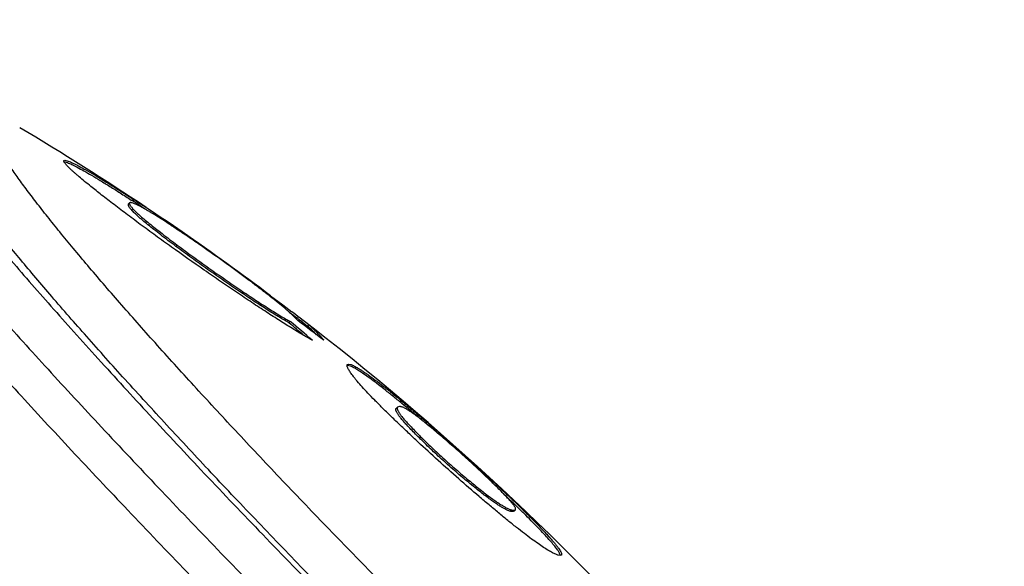
# Model space of a CAD drawing. Units: inches. Extents: x 0 to 11, y 0 to 8.5.
# Drawn here: x 6.1 to 6.4, y 4 to 4.2 of the extents above; entities that cross this region are included whole.
import ezdxf

# ---------------------------------------------------------------- set-up
doc = ezdxf.new("R2010")
doc.units = ezdxf.units.IN
doc.header["$LTSCALE"] = 0.605
doc.header["$MEASUREMENT"] = 0
doc.layers.get('0').update_dxf_attribs({"linetype": 'CONTINUOUS'})

msp = doc.modelspace()

# ---------------------------------------------------------------- linework, layer by layer
at = {"color": 7, "linetype": 'Continuous'}
for p, q in [((6.09848202, 4.1520883425), (6.099464039, 4.1517962117)), ((6.0984855824, 4.1523932983), (6.0987135317, 4.1524600279)), ((6.0987135317, 4.1524600279), (6.0993629506, 4.1523254114)), ((6.1169712859, 4.141518976), (6.117083005, 4.141446485)), ((6.117083005, 4.141446485), (6.1173196749, 4.1412927682)), ((6.1161275469, 4.1404046126), (6.1160766584, 4.140273773000001)), ((6.1161275389, 4.1404046185), (6.1164862997, 4.1407653554)), ((6.116688954500001, 4.1408343774), (6.116486310599999, 4.1407653473)), ((6.1171376177, 4.1386781551), (6.1174961775, 4.1390386899)), ((6.1308224051, 4.1326302331), (6.1309478, 4.1327563187)), ((6.1292323816, 4.1288025033), (6.1295896758, 4.1291617656)), ((6.1550809483, 4.1150958425), (6.1552317766, 4.1152475016)), ((6.1552317766, 4.1152475016), (6.1585674203, 4.1127698151)), ((6.1583112584, 4.1125122422), (6.1585674203, 4.1127698151)), ((6.1585674203, 4.1127698151), (6.161052932400001, 4.110877317)), ((6.160383311, 4.1107600797), (6.1615054413, 4.1099015152)), ((6.162785291900001, 4.108414156999999), (6.16059057, 4.1105775286)), ((6.1615054413, 4.1099015152), (6.1623030471, 4.1092892624)), ((6.1633336875, 4.1091265515), (6.1634455878, 4.1090404115)), ((6.1602700628, 4.1078185305), (6.160624613, 4.1081750337)), ((6.163867490599999, 4.108083555199999), (6.1653910957, 4.106903155099999)), ((6.1653910957, 4.106903155099999), (6.165746116599999, 4.1072601316)), ((6.177471561900001, 4.0958117875), (6.1763270578, 4.0961507826)), ((6.1763459143, 4.096397556), (6.176680562400001, 4.0965062344)), ((6.176680562400001, 4.0965062344), (6.177175800000001, 4.0964188194)), ((6.1900908828, 4.0847000558), (6.189738136900001, 4.0843453669)), ((6.1906168204, 4.084851281000001), (6.1900908214, 4.084700107)), ((6.2231395823, 4.0571591116), (6.222778216900001, 4.0575107775)), ((6.221831935700001, 4.0560262682), (6.221720284600001, 4.0560219954)), ((6.2221334375, 4.0561348639), (6.221831935700001, 4.0560262682)), ((6.222072010800001, 4.056375659), (6.2224851736, 4.0564885386)), ((6.2221334315, 4.05613487), (6.2224851681, 4.0564885441)), ((6.2347935307, 4.0439235405), (6.2342608537, 4.0440185029)), ((6.2346329711, 4.0445647325), (6.2344061346, 4.0449667467)), ((6.2348413055, 4.043951320400001), (6.2346329711, 4.0445647325)), ((6.2351117702, 4.044023745500001), (6.2347935307, 4.0439235405))]:
    msp.add_line(p, q, dxfattribs=at)
for centre, radius, start, end in [((5.6906081007, 3.4946192647), 0.7753350077, 56.276623232, 59.311771459), ((5.8410346881, 3.7162396951), 0.5069551349, 56.5108790799, 56.97608608060001), ((5.8229029525, 3.6886210004), 0.5404927958, 56.49328157260001, 56.6400156351), ((5.771543576699999, 3.6114643094), 0.6331798755, 55.4157197072, 56.4723464548), ((5.7414299022, 3.56684735), 0.6870052236, 52.9631857178, 55.4601742632), ((5.693097889400001, 3.4988672202), 0.7704143566, 52.38392321979999, 52.59775539789999), ((5.6930845786, 3.4988455764), 0.76993991, 52.3052819704, 52.45226451609999), ((5.6906081007, 3.4946192647), 0.7753350077, 31.0029620986, 52.4281639007), ((5.6930680693, 3.4988285323), 0.7704632032, 52.1570979103, 52.37342111939999), ((5.7715481708, 3.6419108792), 0.6067739685, 49.6514945409, 50.16066003010001), ((5.7715632763, 3.6419387162), 0.6072437958, 49.3995825768, 50.15593433770001), ((5.7115996176, 3.510110184), 0.7493571623999999, 52.30008521330001, 52.9797701068), ((6.1449651042, 4.0830186849), 0.0314275206, 43.2931354083, 49.4629486033), ((6.1452414033, 4.0833035066), 0.0315335242, 38.7006424045, 49.43945284639999), ((5.9117168429, 3.7466044501), 0.4394824366, 49.6320186771, 50.49274741010001), ((5.9329926484, 3.7592549802), 0.415851171, 45.82523923050001, 46.5142445869)]:
    msp.add_arc(centre, radius, start, end, dxfattribs=at)
for points, knots in [([(6.0217999287, 4.191019620400001), (6.0216263207, 4.1909919861), (6.0213750288, 4.1909260436), (6.0210774322, 4.1907727718), (6.020887413200001, 4.190633651000001), (6.0207246701, 4.1904671188), (6.0205895049, 4.1902735547), (6.0204819862, 4.190053454), (6.0204019356, 4.189807195), (6.0203490708, 4.1895349619), (6.020313195599999, 4.1891204414), (6.0203437329, 4.1885320918), (6.0204846092, 4.1877514347), (6.020730990900001, 4.1868679611), (6.0210829105, 4.1858815684), (6.021540453099999, 4.1847922003), (6.0221036166, 4.1836002864), (6.0227722461, 4.1823063741), (6.0235460699, 4.180911143399999), (6.0244247569, 4.1794153916), (6.025407830800001, 4.1778199536), (6.026906885700001, 4.17548363), (6.0290441249, 4.172324735899999), (6.031937069800001, 4.1682660178), (6.0352298025, 4.1638344888), (6.0389148097, 4.1590405835), (6.0429837063, 4.153895603500001), (6.0474270824, 4.148411665799999), (6.0522346288, 4.1426016767), (6.057395150800001, 4.136479307799999), (6.062896574, 4.1300589336), (6.070844752899999, 4.1209195422), (6.081536738300001, 4.1088745135), (6.0952357439, 4.0937866262), (6.109941710399999, 4.0779072168), (6.125516898300001, 4.0613854213), (6.1418153969, 4.0443764542), (6.1586844892, 4.0270399284), (6.170145963, 4.0154326514), (6.1759452958, 4.0096013743)], [0, 0, 0, 0, 0.0021869519, 0.0031867953, 0.0041508977, 0.0051036755, 0.0060704139, 0.0070753226, 0.0081399873, 0.0092825903, 0.0105178561, 0.0133082152, 0.0165791395, 0.0203700938, 0.0247053712, 0.0295999418, 0.035063293, 0.0411009761, 0.04771583610000001, 0.05490907759999999, 0.06268022200000001, 0.0710276865, 0.08944086550000001, 0.1101207122, 0.1330290457, 0.1581198078, 0.1853398401, 0.2146297106, 0.2459243579, 0.2791533298, 0.3142410342, 0.3511072225, 0.4298317578, 0.5146005819, 0.6046279411, 0.6990770092, 0.7970684836, 0.8976882831999999, 1, 1, 1, 1]), ([(6.0088540613, 4.1886457396), (6.0088003192, 4.1885916989), (6.0087001089, 4.188473368199999), (6.0085318498, 4.1881970992), (6.0084223266, 4.1878710869), (6.008364852100001, 4.1875135881), (6.0083386445, 4.1870937773), (6.0083777382, 4.1865024667), (6.008524052799999, 4.1857213228), (6.0087715217, 4.1848416176), (6.009120133400001, 4.1838632628), (6.0095699571, 4.1827862643), (6.0101209768, 4.1816110185), (6.0107730502, 4.1803380356), (6.011525923400001, 4.1789679368), (6.012379296000001, 4.1775014489), (6.013332742699999, 4.1759393379), (6.014784242, 4.1736557193), (6.0168514412, 4.170572017900001), (6.0196478097, 4.1666139371), (6.0228284258, 4.1622969362), (6.0263865332, 4.157630485299999), (6.030314595599999, 4.1526248299), (6.0346041648, 4.1472909545), (6.0392459774, 4.1416405599), (6.0442299525, 4.1356860248), (6.049545254, 4.1294403986), (6.0551802954, 4.1229173462), (6.063268101599999, 4.1136814084), (6.0740858618, 4.1015596111), (6.0878803937, 4.0864260877), (6.1026172572, 4.0705587986), (6.1181678144, 4.054096582200001), (6.134396291, 4.0371835382), (6.1511609938, 4.0199675235), (6.1625408636, 4.0084457194), (6.1682956209, 4.0026592633)], [0, 0, 0, 0, 0.0009267418, 0.001876129, 0.0039202331, 0.0050530437, 0.006275844100000001, 0.0090268966, 0.012231699, 0.0159247101, 0.0201275022, 0.0248535918, 0.0301116917, 0.0359070394, 0.0422423921, 0.0491190373, 0.0565368014, 0.064494396, 0.0820201991, 0.1016727214, 0.123419003, 0.1472188854, 0.1730257678, 0.200787616, 0.2304473299, 0.2619427925, 0.2952075256, 0.3301709314, 0.3667581996, 0.4444865264, 0.5277236444, 0.6157501387, 0.7078033519, 0.8030847512, 0.9007658668999999, 1, 1, 1, 1]), ([(6.055293709600001, 4.1750909139), (6.0548820367, 4.1753036941), (6.0540969291, 4.1756934216), (6.052963902, 4.1761967458), (6.0519443739, 4.1765848172), (6.051161088, 4.1768210495), (6.0505922389, 4.1769468017), (6.050211431, 4.1770081758), (6.049859315499999, 4.1770404493), (6.0495358379, 4.1770435351), (6.0492409292, 4.1770173074), (6.0489745362, 4.1769615441), (6.0487367277, 4.1768758923), (6.048527840299999, 4.1767599567), (6.048348524, 4.176613548), (6.048199495, 4.1764369522), (6.04808109, 4.1762308682), (6.047993165499999, 4.175995968600001), (6.0479353347, 4.1757326249), (6.0479072346, 4.175440926999999), (6.0479086282, 4.1751208301), (6.0479393724, 4.174772264900001), (6.047999378099999, 4.1743951732), (6.0481234847, 4.1738315614), (6.0483581723, 4.1730551786), (6.0487449943, 4.1720444753), (6.0492476996, 4.1709208689), (6.049866144299999, 4.1696850205), (6.0506001341, 4.1683376421), (6.0514492775, 4.1668796476), (6.052413095199999, 4.1653120791), (6.053490945, 4.163636042099999), (6.0546821158, 4.161852761), (6.0559857753, 4.159963525799999), (6.0579298279, 4.1572248231), (6.0606388611, 4.1535504638), (6.064233735499999, 4.1488602081), (6.0682504961, 4.1437837931), (6.0726776075, 4.1383360368), (6.0775023736, 4.1325328555), (6.082710852000001, 4.1263911837), (6.088287966699999, 4.1199289352), (6.0942175537, 4.1131649509), (6.1004823889, 4.1061189276), (6.109422668300001, 4.0961931461), (6.1212979925, 4.0832456125), (6.136322894299999, 4.0671991891), (6.1521968437, 4.050559288000001), (6.168735391699999, 4.0335195953), (6.180008433099999, 4.0220939925), (6.185723543099999, 4.016347402)], [0, 0, 0, 0, 0.0063189545, 0.0119486903, 0.0168988748, 0.0211858362, 0.023089438, 0.0248392536, 0.0264419875, 0.0279064738, 0.0292444539, 0.0304714467, 0.0316075813, 0.0326781751, 0.0337134188, 0.0347466556, 0.0358114155, 0.0369383784, 0.0381534834, 0.0394774638, 0.0409263413, 0.0425122323, 0.0442442734, 0.0461293993, 0.0503779313, 0.0552883904, 0.060877642, 0.0671557272, 0.0741278223, 0.0817959119, 0.09015997349999999, 0.099217858, 0.1089662927, 0.1194008626, 0.1305159125, 0.1547614432, 0.181643617, 0.2110921501, 0.2430274362, 0.2773612841, 0.3139974614, 0.3528324531, 0.3937559089, 0.4366509392, 0.4813945804999999, 0.5759079971, 0.6762087234999999, 0.7811392855, 0.8894867453, 1, 1, 1, 1]), ([(6.3561183905, 3.8688994329), (6.355928882100001, 3.8688994329), (6.355517953500001, 3.8689349124), (6.354864336399999, 3.8690684791), (6.3541275773, 3.8692861714), (6.3533078212, 3.8695881052), (6.3524051029, 3.8699742957), (6.351419793300001, 3.8704447), (6.3503523588, 3.870999195), (6.3492033627, 3.8716375428), (6.3479734334, 3.8723594293), (6.346163521699999, 3.8734717469), (6.3437071939, 3.8750740009), (6.340541458, 3.8772612619), (6.337722170499999, 3.8792993981), (6.335315411900001, 3.8810868018), (6.3326991875, 3.8830627486), (6.329253785900001, 3.8857264027), (6.3249235777, 3.8891614292), (6.3203257789, 3.8928906764), (6.315471060499999, 3.8969055601), (6.3103706854, 3.9011968394), (6.3050364752, 3.9057546061), (6.2974715809, 3.912309364), (6.287531967, 3.921090653), (6.275114075399999, 3.9323014344), (6.2620872079, 3.9442888894), (6.2485720922, 3.9569421976), (6.2346939748, 3.9701443921), (6.2205814166, 3.9837733409), (6.206365122899999, 3.9977029219), (6.192176739600001, 4.011804200199999), (6.178147628, 4.0259466274), (6.164407643500001, 4.0399992428), (6.1510839409, 4.053831896), (6.1382997776, 4.0673164488), (6.1261733666, 4.0803279525), (6.114816718999999, 4.0927457807), (6.1043347448, 4.104454812), (6.0962212097, 4.1137457757), (6.0902458647, 4.1207477752), (6.086151513, 4.1256270822), (6.0823425013, 4.1302530922), (6.078827593400001, 4.134615077099999), (6.075614829199999, 4.1387029018), (6.072711533300001, 4.1425070722), (6.070124191100001, 4.1460187276), (6.0678586181, 4.1492297122), (6.0661911211, 4.1517256313), (6.0650267933, 4.1535687112), (6.0642667077, 4.1548246837), (6.0635904823, 4.1560004466), (6.062998450299999, 4.1570953414), (6.0624908684, 4.1581087867), (6.0620679541, 4.159040242200001), (6.0617777207, 4.1597686998), (6.0615905402, 4.1603102189), (6.0614428673, 4.1607905757), (6.0613072546, 4.1613397585), (6.061222950599999, 4.161941772), (6.0612235824, 4.1624628629), (6.0612998836, 4.1628434831), (6.061408807, 4.1630984105), (6.0615100068, 4.1632622683), (6.0616333313, 4.163404562699999), (6.0617293554, 4.1634841292), (6.0617801376, 4.1635198753)], [0, 0, 0, 0, 0.001353913, 0.0029353189, 0.0047598086, 0.0068371121, 0.0091732662, 0.0117720657, 0.0146358293, 0.0177655978, 0.0211616557, 0.0248237722, 0.0329421166, 0.0421101242, 0.0523118993, 0.0577945063, 0.0635278634, 0.0757348582, 0.0889069018, 0.103015342, 0.1180290126, 0.1339142886, 0.150635455, 0.1681546864, 0.2054259625, 0.2453883888, 0.2876760783, 0.3319009371, 0.3776565461, 0.424521989, 0.472065863, 0.519850397, 0.5674355434, 0.6143831418, 0.6602610294, 0.7046471119, 0.7471334476, 0.7873300858, 0.8248688603000001, 0.8594072462000001, 0.8754522575, 0.8906321869, 0.9049130023999999, 0.9182631284, 0.9306533596, 0.9420571314, 0.9524509218, 0.9618143283, 0.9701307165999999, 0.9738925309, 0.9773885459999999, 0.9806182843000001, 0.9835818583, 0.9862799723000001, 0.9887144012000001, 0.9908883154000001, 0.9918791797, 0.9928070349, 0.9944781825, 0.9959152254000001, 0.9971394693000001, 0.9981860441, 0.9986604556, 0.9991136422, 0.9995563248999999, 1, 1, 1, 1]), ([(6.3567893151, 3.8850605253), (6.356605903999999, 3.8850605253), (6.3562075925, 3.8850956233), (6.355573558300001, 3.8852273141), (6.354857618400001, 3.8854418684), (6.3540599188, 3.8857394073), (6.3531804952, 3.8861199488), (6.3522197298, 3.8865834517), (6.3511780989, 3.8871297843), (6.3500561763, 3.8877586999), (6.348854605, 3.8884698806), (6.3470853375, 3.8895658243), (6.3446830902, 3.8911441608), (6.3415859547, 3.8932980762), (6.3388269819, 3.895304635), (6.336471272200001, 3.8970641029), (6.3339102924, 3.8990089776), (6.330537572999999, 3.9016300822), (6.3262988193, 3.9050091676), (6.321798614, 3.9086763901), (6.3170478062, 3.912622955), (6.3102235236, 3.9183895868), (6.3011625667, 3.9262269348), (6.289739168300001, 3.9363583333), (6.277622056699999, 3.9473392633), (6.264928061699999, 3.9590642231), (6.251779579500001, 3.9714205744), (6.2383033192, 3.9842894791), (6.2246291143, 3.9975471146), (6.2108886832, 4.0110658772), (6.1972143512, 4.0247156172), (6.183737779099999, 4.0383648897), (6.1705887013, 4.0518822361), (6.157893654900001, 4.0651374384), (6.1457747665, 4.0780027707), (6.1343485237, 4.0903542191), (6.1237247534, 4.1020727119), (6.115448375700001, 4.1114156864), (6.1093097762, 4.1184932989), (6.1050719532, 4.1234547749), (6.1011055534, 4.1281783356), (6.0974200963, 4.1326526), (6.0940243782, 4.1368667555), (6.0909264786, 4.1408106212), (6.0881337362, 4.1444746668), (6.0856526259, 4.1478500171), (6.0834889327, 4.1509285152), (6.0819035409, 4.1533163338), (6.0808028686, 4.1550749099), (6.080088813500001, 4.1562690043), (6.079457476, 4.157383874700001), (6.0789091728, 4.1584188845), (6.0784441534, 4.1593734651), (6.0780625453, 4.160247133), (6.077764392200001, 4.1610395136), (6.0775496423, 4.1617505543), (6.0774182616, 4.162380279100001), (6.0773765407, 4.162856182200001), (6.0773907352, 4.1631932034), (6.077431131699999, 4.163478231), (6.0775140977, 4.1637378273), (6.0776459677, 4.1639564825), (6.077764191, 4.1640951042), (6.077904106699999, 4.1642121155), (6.0781248872, 4.1643426207), (6.0784643948, 4.1644485849), (6.0787548785, 4.1644699915), (6.0789104832, 4.1644699915)], [0, 0, 0, 0, 0.0013793397, 0.0029950563, 0.004863423400000001, 0.0069945039, 0.0093944822, 0.0120672148, 0.0150149972, 0.0182387954, 0.0217388274, 0.0255147404, 0.0338895729, 0.043351549, 0.0538833032, 0.0595438507, 0.06546351780000001, 0.078067175, 0.09166625560000001, 0.1062298183, 0.121724346, 0.1381137014, 0.1734207344, 0.2118179514, 0.2529408243, 0.2963975144, 0.3417731331, 0.3886338519, 0.4365312154, 0.4850066388, 0.5335958596, 0.5818335061, 0.629257637, 0.6754142928, 0.71986198, 0.7621759648, 0.8019526505, 0.8388136999, 0.8560405893, 0.8724102189, 0.8878841781999999, 0.9024263903, 0.9160033964000001, 0.9285843112000001, 0.9401410962000001, 0.9506489934000001, 0.9600866718000001, 0.9684368745999999, 0.9722003853, 0.9756879814, 0.9788993369, 0.9818347195, 0.9844951401, 0.9868829231999999, 0.9890019857, 0.9908586344, 0.9924632543, 0.9938326379000001, 0.9944377857, 0.9949959106999999, 0.9959961018000001, 0.9964582010999999, 0.996908731, 0.9973598309, 0.997823583, 0.9988297778, 1, 1, 1, 1]), ([(5.9835719986, 4.1601297545), (5.9836505225, 4.1598452681), (5.9838398413, 4.159248338899999), (5.9841926371, 4.1583202839), (5.9846301208, 4.1573098101), (5.9851522063, 4.1562173421), (5.985758748999999, 4.1550432805), (5.9864495377, 4.1537881295), (5.987224313600001, 4.1524524316), (5.9884074206, 4.1505016089), (5.9900996819, 4.1478691026), (5.992398603300001, 4.144492025), (5.995022434299999, 4.1408095046), (5.9979665598, 4.1368282819), (6.001225839500001, 4.1325556695), (6.004794435700001, 4.1279994851), (6.0086659343, 4.1231680845), (6.012833339099999, 4.1180703218), (6.017289069199999, 4.112715501399999), (6.023755302100001, 4.1050669343), (6.0325009076, 4.094945909700001), (6.043773385800001, 4.0822071248), (6.055972075, 4.068701989), (6.0690080917, 4.054529279800001), (6.0827864675, 4.0397926514), (6.097206722799999, 4.0245998182), (6.1121635899, 4.0090618727), (6.127547956799999, 3.9932922755), (6.1379683416, 3.9827481253), (6.1432309498, 3.9774565291)], [0, 0, 0, 0, 0.0036397036, 0.0077167879, 0.0122400889, 0.017215518, 0.0226466361, 0.0285354081, 0.0348828024, 0.041688745, 0.0566717178, 0.07347165110000001, 0.0920675888, 0.1124327473, 0.1345355553, 0.1583397673, 0.1838054092, 0.2108887825, 0.2395426153, 0.26971667, 0.3344081116, 0.4045020647999999, 0.4794950588, 0.5588463026, 0.6419821151, 0.7283003579, 0.8171753172, 0.9079608359, 1, 1, 1, 1]), ([(5.9733952104, 4.1528177532), (5.9733198968, 4.152786194), (5.9731759663, 4.1527141381), (5.9729812477, 4.1525759306), (5.9728135851, 4.1524103646), (5.9726733871, 4.1522178172), (5.9725607286, 4.1519987517), (5.97247547, 4.1517535554), (5.9724173429, 4.1514824307), (5.9723741048, 4.1510698566), (5.9723952039, 4.1504838048), (5.9725250414, 4.1497058031), (5.972760104600001, 4.148825341), (5.973034598099999, 4.1480323018), (5.9733040161, 4.1473462863), (5.973625864400001, 4.1465842657), (5.974097056000001, 4.1455682741), (5.974753229400001, 4.144278326), (5.9755143836, 4.1428872002), (5.9763801681, 4.1413956743), (5.9773501729, 4.1398045713), (5.978423870299999, 4.1381147653), (5.980043325700001, 4.1356551209), (5.9823282409, 4.1323444699), (5.9853947862, 4.1281064639), (5.9888576236, 4.1235001112), (5.992709050599999, 4.1185359359), (5.9969405293, 4.1132252903), (6.0015425449, 4.1075802997), (6.0065047173, 4.1016138495), (6.0118158304, 4.095339557), (6.017463829, 4.0887717117), (6.025599998300001, 4.0794445288), (6.036517216699999, 4.067174524499999), (6.050475553099999, 4.0518273846), (6.0654279735, 4.0357019922), (6.081238605299999, 4.0189452527), (6.097763747999999, 4.0017098782), (6.1148531886, 3.9841527554), (6.1264596197, 3.9723999302), (6.132330835599999, 3.966496374)], [0, 0, 0, 0, 0.0009904909, 0.0019443268, 0.0028847242, 0.0038358984, 0.0048212506, 0.005861856600000001, 0.0069756394, 0.0081772323, 0.0108857767, 0.014056032, 0.0177279858, 0.0219264455, 0.0242283681, 0.0266671471, 0.031959111, 0.0378086438, 0.0442188491, 0.0511911876, 0.05872555519999999, 0.0668206112, 0.0754743595, 0.0944450223, 0.1156073613, 0.1389219636, 0.1643424027, 0.1918160252, 0.2212842167, 0.2526831297, 0.2859440817, 0.3209935687, 0.3577536697, 0.4360736013, 0.5202025342000001, 0.6093837749000001, 0.7028130279000001, 0.7996464876999999, 0.8990077770999999, 1, 1, 1, 1]), ([(6.1054459814, 4.1455804748), (6.10487265, 4.146044627), (6.103798196100001, 4.146924952), (6.102514715700001, 4.1480101114), (6.1016024045, 4.1488068188), (6.1010032158, 4.1493431549), (6.100464673099999, 4.1498395272), (6.099987898999999, 4.1502949079), (6.099573861100001, 4.1507083174), (6.0992233251, 4.1510788924), (6.098936965399999, 4.1514058311), (6.0987421669, 4.1516536263), (6.098620846599999, 4.1518304874), (6.0985515146, 4.1519442119), (6.0984984999, 4.1520466911), (6.098461767000001, 4.152138014), (6.0984412875, 4.1522184169), (6.0984372816, 4.1522884256), (6.098450923300001, 4.1523483797), (6.098472738, 4.1523803898), (6.0984855824, 4.1523932983)], [0, 0, 0, 0, 0.2238016736, 0.4214105331, 0.5098939794, 0.5912699802, 0.6653817205, 0.7320905135, 0.7912856853, 0.8428780101000001, 0.8868202964, 0.9231120526000001, 0.9384195968000001, 0.9518662328, 0.9634968751, 0.9733877114, 0.9816694465000001, 0.9885682695999999, 0.9944751962999999, 1, 1, 1, 1]), ([(6.0993629506, 4.1523254114), (6.099544540499999, 4.1522671725), (6.0999465975, 4.1521165087), (6.100601845800001, 4.151831878899999), (6.1013737705, 4.1514634708), (6.1022593533, 4.1510125353), (6.1032551817, 4.1504805862), (6.1047976005, 4.149625431), (6.106966729400001, 4.1483666969), (6.1098308646, 4.146636463), (6.1130209897, 4.1446487344), (6.1164901805, 4.142432593000001), (6.118883464500001, 4.1408711275), (6.1201186136, 4.1400579429)], [0, 0, 0, 0, 0.0236987333, 0.0533039617, 0.08876391130000001, 0.1299735215, 0.1767942364, 0.2290597602, 0.3491351190999999, 0.4884276141, 0.6448836563, 0.8162259637999999, 1, 1, 1, 1]), ([(6.099464039, 4.1517962117), (6.099645513, 4.1517250591), (6.1000363934, 4.15155987), (6.100660299999999, 4.1512711766), (6.10136782, 4.1509219447), (6.102477146699999, 4.1503470071), (6.104053886799999, 4.1494807288), (6.1061577701, 4.1482665404), (6.1085346006, 4.146843620199999), (6.1111583799, 4.1452274075), (6.114000810199999, 4.143435101100001), (6.1159600055, 4.1421749596), (6.1169712859, 4.141518976)], [0, 0, 0, 0, 0.0287790045, 0.0626305509, 0.101487096, 0.1452606068, 0.2470949984, 0.3670655556, 0.5038831322999999, 0.6560782950999999, 0.8220316668000001, 1, 1, 1, 1]), ([(5.9876508222, 4.145352625899999), (5.9877253504, 4.1450826225), (5.987905022200001, 4.1445160789), (5.988239854700001, 4.1436352542), (5.9886550893, 4.1426762128), (5.989150599199999, 4.141639343500001), (5.9897262625, 4.1405250316), (5.9903819037, 4.1393337644), (5.9911172495, 4.1380660465), (5.9922401336, 4.136214501), (5.9938462795, 4.1337159882), (5.9960281891, 4.1305107748), (5.998518485599999, 4.127015677799999), (6.0013127735, 4.1232370798), (6.0044061697, 4.1191819125), (6.007793148099999, 4.1148576191), (6.0114676076, 4.1102721063), (6.015422914299999, 4.1054337899), (6.019651875, 4.1003515041), (6.02578901, 4.0930921997), (6.0340895166, 4.0834862835), (6.0447882891, 4.0713958284), (6.0563661314, 4.0585780297), (6.068738687000001, 4.045126632), (6.0818158214, 4.0311400163), (6.0955021685, 4.0167204109), (6.1096978143, 4.0019732603), (6.124299203400001, 3.9870062465), (6.134189247999999, 3.9769987356), (6.1391840195, 3.9719764515)], [0, 0, 0, 0, 0.0036396532, 0.0077166822, 0.012240076, 0.0172154923, 0.0226465322, 0.0285353754, 0.0348827953, 0.0416886509, 0.0566717192, 0.0734715721, 0.09206753890000001, 0.1124327378, 0.1345354659, 0.1583397552, 0.1838053629, 0.2108887199, 0.2395426144, 0.2697166032, 0.3344080949, 0.4045020512, 0.4794950309000001, 0.5588462645000001, 0.6419821023, 0.7283003383, 0.8171753284000001, 0.9079608239, 1, 1, 1, 1]), ([(6.1667452412, 4.1029986279), (6.1663400062, 4.1032236718), (6.1654911674, 4.103704279800001), (6.163646020700001, 4.1047800665), (6.1610794338, 4.1063324703), (6.157721678200001, 4.1084327765), (6.1540226079, 4.1108083472), (6.1500395925, 4.1134220381), (6.1458333735, 4.1162337965), (6.1414670602, 4.1192011155), (6.1354987342, 4.1233195522), (6.1295479222, 4.1275155186), (6.123702399500001, 4.131727672799999), (6.119510918600001, 4.1347943856), (6.1155450773, 4.1377442289), (6.1118639563, 4.1405334387), (6.108523245, 4.1431199999), (6.106426999400001, 4.1447862714), (6.1054459814, 4.1455804748)], [0, 0, 0, 0, 0.0186181915, 0.0391785881, 0.0857873919, 0.1390910237, 0.1982536861, 0.2623614195, 0.3304400962, 0.4014707384, 0.4744031578, 0.6216977513, 0.6939239144, 0.7637990267, 0.8303013257999999, 0.8924473384, 0.9493022578, 1, 1, 1, 1]), ([(6.1160766584, 4.140273773000001), (6.1160754485, 4.1402357958), (6.1160890425, 4.1401487997), (6.116140307999999, 4.1400100167), (6.1162245139, 4.1398469304), (6.1163420038, 4.1396595147), (6.1164929102, 4.1394476072), (6.116754925, 4.1391119957), (6.116977451499999, 4.1388558572), (6.1171376177, 4.1386781551)], [0, 0, 0, 0, 0.0587399275, 0.1341141984, 0.2281769975, 0.3419167736, 0.4758410858, 0.6301666190999999, 1, 1, 1, 1]), ([(6.116486310599999, 4.1407653473), (6.116474578099999, 4.1407535546), (6.116454138, 4.1407254674), (6.116437174800001, 4.1406737941), (6.116433417100001, 4.1406136489), (6.1164421853, 4.1405451115), (6.1164631889, 4.1404679198), (6.1165107047, 4.14034504), (6.116604186699999, 4.1401696539), (6.1167576522, 4.1399356929), (6.1169594976, 4.1396663438), (6.117209479, 4.1393620084), (6.1173954927, 4.1391504255), (6.1174961775, 4.1390386899)], [0, 0, 0, 0, 0.0239420297, 0.0490474438, 0.0772619313, 0.1099740507, 0.1480772698, 0.1921326268, 0.2993472411, 0.43327701, 0.5945965015, 0.7835247698000001, 1, 1, 1, 1]), ([(6.1207579586, 4.139029659599999), (6.1205030561, 4.1391736294), (6.1200171601, 4.1394436403), (6.1193210688, 4.1398144644), (6.1186978138, 4.1401288877), (6.118148978300001, 4.1403863007), (6.1176758223, 4.1405861726), (6.1173273014, 4.1407115879), (6.1170867964, 4.1407800458), (6.116936888500001, 4.1408136086), (6.1168064763, 4.1408326318), (6.1167257097, 4.140835915799999), (6.116688954500001, 4.1408343774)], [0, 0, 0, 0, 0.1961536644, 0.3724415843, 0.528427196, 0.6638456982000001, 0.7785368165000001, 0.8724997438, 0.9117823299, 0.9460211589, 0.9753510415000001, 1, 1, 1, 1]), ([(6.1292323816, 4.1288025033), (6.1278335321, 4.1298390995), (6.125814578, 4.1313608733), (6.1232572916, 4.1333569793), (6.1215894602, 4.1346943204), (6.1201304351, 4.1359036076), (6.1190604225, 4.1368290317), (6.1183272761, 4.1374941924), (6.117869110599999, 4.1379261191), (6.1174773859, 4.1383138522), (6.1172427863, 4.1385614721), (6.1171376177, 4.1386781551)], [0, 0, 0, 0, 0.3342003821, 0.4852556084, 0.622697312, 0.7445366456999999, 0.8489926453, 0.8942133434999999, 0.9345449187999999, 0.9698474901, 1, 1, 1, 1]), ([(6.1174961775, 4.1390386899), (6.1176013314, 4.1389219945), (6.1178358995, 4.138674347799999), (6.118227574600001, 4.1382865707), (6.1186856838, 4.1378545941), (6.1194187424, 4.1371893551), (6.1204886328, 4.1362638184), (6.121947499199999, 4.1350543787), (6.1236151574, 4.1337168638), (6.1261721907, 4.1317204901), (6.1281909546, 4.1301985066), (6.1295896758, 4.1291617656)], [0, 0, 0, 0, 0.0301527243, 0.0654553999, 0.1057869892, 0.1510076315, 0.2554633911, 0.3773024407, 0.5147439413, 0.6657991292000001, 1, 1, 1, 1]), ([(6.16059057, 4.1105775286), (6.1603630928, 4.1107795379), (6.1598760136, 4.1112038651), (6.1587811741, 4.1121311739), (6.1571967471, 4.1134267678), (6.155056740599999, 4.1151223395), (6.1526381263, 4.1169914249), (6.1499874903, 4.118997925), (6.146148387799999, 4.1218518515), (6.1411650292, 4.1254653141), (6.1361287814, 4.1290088666), (6.132178085900001, 4.1317191816), (6.1294141192, 4.1335802457), (6.1268558845, 4.1352660181), (6.1245539318, 4.1367432521), (6.1228128078, 4.1378230672), (6.121580850599999, 4.1385577665), (6.121022261799999, 4.1388803802), (6.1207579586, 4.139029659599999)], [0, 0, 0, 0, 0.0186288446, 0.0395540292, 0.087854308, 0.1439465986, 0.2067362981, 0.2750204176, 0.3475109802, 0.4996548643, 0.6519324234, 0.7245701228, 0.7930223812, 0.8559674017, 0.9121686168, 0.9605028507, 0.9814127787000001, 1, 1, 1, 1]), ([(6.1602700628, 4.1078185305), (6.1598597802, 4.1080462452), (6.1589866774, 4.1085451682), (6.1576073793, 4.1093650446), (6.156079256, 4.1103015597), (6.1537740423, 4.1117496569), (6.1506237845, 4.1137917639), (6.1465975015, 4.1164821293), (6.142322277000001, 4.119412287699999), (6.1379276805, 4.1224931373), (6.1335453077, 4.1256323071), (6.1306536275, 4.1277493106), (6.1292323816, 4.1288025033)], [0, 0, 0, 0, 0.0375560843, 0.0804775773, 0.1284197684, 0.1809982908, 0.2983574793, 0.4288793099, 0.5685571389999999, 0.7131746519, 0.8584208857, 1, 1, 1, 1]), ([(6.1295896758, 4.1291617656), (6.1310107826, 4.1281084322), (6.1339021869, 4.1259911443), (6.1382841471, 4.1228515583), (6.1426783422, 4.1197703002), (6.1469531963, 4.116839748399999), (6.150979147899999, 4.1141490184), (6.154129154400001, 4.1121066368), (6.1564341757, 4.1106583552), (6.1579621642, 4.1097217275), (6.1593413395, 4.1089017551), (6.160214365800001, 4.1084027746), (6.160624613, 4.1081750337)], [0, 0, 0, 0, 0.1415795978, 0.2868264991, 0.4314437096, 0.5711219005, 0.7016449959000001, 0.8190041773000001, 0.8715822905, 0.9195239047, 0.9624446509000001, 1, 1, 1, 1]), ([(6.2342608537, 4.0440185029), (6.2341510901, 4.0440511503), (6.233915142000001, 4.044133237), (6.2335404374, 4.0442895956), (6.2331157133, 4.0444903343), (6.2326401588, 4.0447366821), (6.2321128865, 4.0450299401), (6.2312985274, 4.0455096651), (6.230146623, 4.0462398394), (6.228606859199999, 4.0472846626), (6.226847448200001, 4.0485446716), (6.2248720302, 4.0500229135), (6.2226930519, 4.0517153037), (6.220333770800001, 4.053606025400001), (6.2178242425, 4.0556667982), (6.2151972363, 4.0578657112), (6.211533253400001, 4.0609829936), (6.206863567999999, 4.0650420628), (6.2012772171, 4.0700227088), (6.196693335499999, 4.0742230309), (6.1931430127, 4.0775434254), (6.1906110914, 4.0799455127), (6.1882054737, 4.0822640796), (6.1859532298, 4.0844753175), (6.1838861048, 4.0865510969), (6.1820397543, 4.0884612737), (6.180445517000001, 4.0901794776), (6.1792927271, 4.0914891457), (6.1785088686, 4.0924290808), (6.1780152553, 4.0930458385), (6.177586824, 4.0936078241), (6.177221761, 4.094115836499999), (6.1769180525, 4.0945708895), (6.176673512200001, 4.0949741834), (6.1764858663, 4.0953270086), (6.1763527661, 4.095631039700001), (6.1762718871, 4.0958878065), (6.1762445804, 4.0960753376), (6.176252318, 4.096200611800001), (6.1762703228, 4.0962778973), (6.1763008842, 4.0963443206), (6.1763298735, 4.0963814189), (6.1763459143, 4.096397556)], [0, 0, 0, 0, 0.0043623939, 0.0095064341, 0.0154612131, 0.0222527023, 0.0299052378, 0.038442053, 0.05825466, 0.08184603780000001, 0.1093192113, 0.1406852222, 0.1758294729, 0.2144165924, 0.2558562883, 0.2995279952, 0.3449196309000001, 0.4391121632, 0.535218733, 0.6300190233, 0.6759466462, 0.7203954519, 0.7629695326, 0.8032205806, 0.8406298228, 0.8745629575, 0.9044181385, 0.9299112884, 0.9410161742, 0.9510388008, 0.9600019837, 0.9679332458, 0.9748658406999999, 0.9808381061, 0.9858926258, 0.9900795444, 0.993461955, 0.9961275516, 0.9972356197, 0.998225923, 0.9991332297, 1, 1, 1, 1]), ([(6.177175800000001, 4.0964188194), (6.1773013323, 4.0963812347), (6.177573703999999, 4.0962818178), (6.1780086614, 4.0960860575), (6.1785093485, 4.095827768199999), (6.1790777834, 4.0955049323), (6.1797160888, 4.0951153356), (6.180426332200001, 4.094656823), (6.1812105287, 4.094127324800001), (6.1824152479, 4.0932832449), (6.1841127193, 4.0920360387), (6.1863711101, 4.0903027252), (6.1889203321, 4.088279158500001), (6.190706564199999, 4.0868232496), (6.1916437837, 4.0860515061)], [0, 0, 0, 0, 0.0220231281, 0.048648431, 0.08012565440000001, 0.1166723048, 0.1584945898, 0.2057907533, 0.2587417547, 0.3175132547, 0.4530057347999999, 0.6127154908, 0.795955089, 1, 1, 1, 1]), ([(6.1913049725, 4.0856845142), (6.190459890700001, 4.0863804174), (6.1888390234, 4.0877028975), (6.186510452999999, 4.0895592257), (6.1844125411, 4.0911841679), (6.182560699, 4.0925676593), (6.1809569922, 4.0937104099), (6.1797675499, 4.0945056662), (6.178933673, 4.095023672), (6.1783989827, 4.095336662699999), (6.1779196044, 4.0955968701), (6.177615032699999, 4.09574641), (6.177471561900001, 4.0958117875)], [0, 0, 0, 0, 0.191252444, 0.3654567458, 0.520240674, 0.6548265682, 0.7692653042, 0.8642329754000001, 0.9047271123999999, 0.9407502879999999, 0.9724556784999999, 1, 1, 1, 1]), ([(6.221720284600001, 4.0560219954), (6.221627539500001, 4.0560219954), (6.2214195436, 4.0560391525), (6.2210748311, 4.0561122919), (6.2206571454, 4.0562465381), (6.2201534362, 4.0564548675), (6.219549571, 4.0567516743), (6.2188311499, 4.0571523749), (6.2179845501, 4.0576724215), (6.2169988316, 4.058325577200001), (6.215868129, 4.0591214618), (6.214594582899999, 4.0600626114), (6.2131900189, 4.061141807), (6.2116713457, 4.0623432979), (6.2100586737, 4.063650668999999), (6.2083708383, 4.065049341), (6.2066269676, 4.066525302900001), (6.2048493413, 4.0680626104), (6.2030658326, 4.069640621700001), (6.2013101441, 4.0712345004), (6.1996128946, 4.0728149964), (6.1979980237, 4.0743547179), (6.196483782200001, 4.07583288), (6.195085170700001, 4.077232100000001), (6.193817423500001, 4.0785360253), (6.192698561499999, 4.0797256231), (6.191749462200001, 4.0807820538), (6.1910802625, 4.0815777607), (6.190643385900001, 4.0821384768), (6.190380880399999, 4.0824961575), (6.1901626223, 4.0828162755), (6.1899860633, 4.0831004631), (6.1898484285, 4.0833507459), (6.1897467161, 4.0835693454), (6.189677829, 4.083758663899999), (6.1896388166, 4.0839212123), (6.189627136, 4.084059552099999), (6.1896406084, 4.0841760133), (6.1896773251, 4.0842720894), (6.1897164052, 4.0843236519), (6.189738075499999, 4.0843454181)], [0, 0, 0, 0, 0.006409339300000001, 0.0143674154, 0.0243049833, 0.0366858695, 0.0520052499, 0.0707789355, 0.0935138411, 0.1206515615, 0.1524835023, 0.189059485, 0.2300792875, 0.2748867143, 0.3228803388, 0.373545164, 0.4263699912, 0.4807618129, 0.5359549875999999, 0.5909369706, 0.6446283193, 0.6962232295, 0.7451298216, 0.7908626112, 0.8329384632, 0.8708054969, 0.9037135415, 0.9310712963, 0.9426333114, 0.9528307125, 0.9617270938, 0.9694019148999999, 0.9759431684000001, 0.9814546527, 0.9860480832999999, 0.9898435276, 0.9929745960999999, 0.9955951639, 0.9978774218, 1, 1, 1, 1]), ([(6.1900908214, 4.084700107), (6.190069151399999, 4.0846783413), (6.1900300718, 4.084626779700001), (6.1899933564, 4.0845307044), (6.1899798855, 4.084414244), (6.1899915661, 4.0842759048), (6.1900305783, 4.0841133562), (6.1900994651, 4.083924037), (6.1902011759, 4.0837054357), (6.190338808200001, 4.0834551502), (6.190515364199999, 4.0831709586), (6.190733617899999, 4.082850836), (6.1909961165, 4.082493148999999), (6.191432983099999, 4.0819324195), (6.1921021696, 4.0811366952), (6.1930512438, 4.0800802283), (6.1941700813, 4.078890593500001), (6.195437797599999, 4.0775866226), (6.1968363729, 4.0761873553), (6.1983505725, 4.074709141700001), (6.1999653979, 4.0731693692), (6.2016625871, 4.0715888206), (6.2034182128, 4.0699948979), (6.2052016528, 4.0684168316), (6.2069792185, 4.0668794658), (6.2087230288, 4.0654034443), (6.2104108021, 4.0640047181), (6.2120234101, 4.062697296600001), (6.2135420276, 4.0614957574), (6.2149465375, 4.060416512200001), (6.2162200392, 4.059475319100001), (6.2173506997, 4.058679393899999), (6.218336383, 4.0580262018), (6.2191829531, 4.0575061237), (6.219901349500001, 4.0571053965), (6.220505195299999, 4.0568085683), (6.22100889, 4.0566002224), (6.2214265656, 4.0564659639), (6.2217712726, 4.0563928175), (6.2219792664, 4.056375659), (6.222072010800001, 4.056375659)], [0, 0, 0, 0, 0.0021225452, 0.0044047774, 0.0070253352, 0.0101564004, 0.0139518541, 0.018545316, 0.024056842, 0.0305981371, 0.0382730221, 0.0471694925, 0.0573669133, 0.06892897769999999, 0.0962871161, 0.1291952787, 0.167062803, 0.2091390844, 0.2548721045, 0.3037789783, 0.3553742271, 0.4090655664, 0.4640471302, 0.5192400508, 0.573631995, 0.6264569051, 0.6771214707, 0.7251148056000001, 0.7699219673000001, 0.8109417693000001, 0.8475175156, 0.8793493344, 0.9064869292000001, 0.9292216901000001, 0.9479952422, 0.9633144733, 0.9756952278000001, 0.9856326918000001, 0.9935906878, 1, 1, 1, 1]), ([(6.2224851736, 4.0564885386), (6.222503750700001, 4.0565072249), (6.2225362613, 4.056553130899999), (6.2225598784, 4.0566405173), (6.2225577508, 4.0567463058), (6.222529533099999, 4.0568722187), (6.2224735384, 4.0570208999), (6.2223875552, 4.057194812900001), (6.2222691445, 4.0573962613), (6.2221158546, 4.0576274273), (6.2219252927, 4.0578903865), (6.221596141799999, 4.0583145565), (6.2210736325, 4.058934049499999), (6.220306680599999, 4.0597840731), (6.2193627262, 4.0607811016), (6.218251668500001, 4.0619150261), (6.216989877100001, 4.06316996), (6.215594072000001, 4.06452896), (6.2140789736, 4.0659771159), (6.212459489800001, 4.0674992188), (6.210159475399999, 4.069627018899999), (6.2072110346, 4.0722905826), (6.2037081374, 4.0753634551), (6.2008810224, 4.0777721351), (6.1987722578, 4.0795199837), (6.1973640879, 4.0806623113), (6.1961003804, 4.0816592505), (6.1949957262, 4.082499312099999), (6.1940516949, 4.0831833951), (6.193258229700001, 4.0837222911), (6.192598528, 4.084132235299999), (6.1920527597, 4.0844314855), (6.1916008269, 4.0846381856), (6.1912234525, 4.0847685345), (6.190903580700001, 4.0848372869), (6.190707004, 4.084851281000001), (6.1906168204, 4.084851281000001)], [0, 0, 0, 0, 0.001831957, 0.0038214081, 0.0061892081, 0.0091185734, 0.012753339, 0.01721041, 0.0225916818, 0.0289892099, 0.0364879004, 0.0451649847, 0.0663123108, 0.0928130708, 0.1247558377, 0.1617634922, 0.2031832267, 0.2484809547, 0.2972054161, 0.3488983377, 0.4030003785, 0.5150487625, 0.6251393819, 0.7269597022, 0.7732596726000001, 0.8155643584000001, 0.8530238077, 0.8851644770999999, 0.9120450334, 0.9340697987000001, 0.9518376612999999, 0.9660260287000001, 0.9773166456, 0.986349425, 0.9937299204000001, 1, 1, 1, 1]), ([(6.1916437837, 4.0860515061), (6.1927377565, 4.0851506857), (6.194977200299999, 4.0832845414), (6.1983823265, 4.0803911407), (6.2018906621, 4.0773571383), (6.2066455366, 4.0731765466), (6.2113560646, 4.068934792099999), (6.215957485, 4.0646879561), (6.219245387999999, 4.061600872900001), (6.222349555, 4.0586317718), (6.2252194957, 4.0558287816), (6.2277961601, 4.053249213), (6.2297233742, 4.0512577774), (6.2310689912, 4.049817961600001), (6.2319284649, 4.0488731342), (6.2326825438, 4.0480167368), (6.2333322419, 4.0472484572), (6.2338795535, 4.046567140400001), (6.2343272943, 4.0459708581), (6.2346786398, 4.0454572989), (6.234870694, 4.0451356981), (6.234948842200001, 4.0449876532)], [0, 0, 0, 0, 0.0711148376, 0.1462815555, 0.2242323159, 0.3038712977, 0.4640018289, 0.5423162079, 0.6180944765999999, 0.6903226525, 0.7578716931999999, 0.8194038388, 0.8732829395, 0.8969309129999999, 0.9182970058, 0.9373765265999999, 0.9541897294, 0.968784243, 0.9812266487000001, 0.9915992248000001, 1, 1, 1, 1]), ([(6.2344061346, 4.0449667467), (6.234326999099999, 4.0450955033), (6.2341477141, 4.0453690357), (6.2338406296, 4.0457988794), (6.2334739614, 4.0462796619), (6.2328697528, 4.0470321209), (6.2319523139, 4.0481037062), (6.2306505575, 4.0495424382), (6.2290957388, 4.0511913619), (6.2273009329, 4.0530357053), (6.2252914103, 4.0550505193), (6.2238768279, 4.0564406702), (6.2231395823, 4.0571591116)], [0, 0, 0, 0, 0.0272732813, 0.0589933399, 0.0953151284, 0.1363733257, 0.233127773, 0.3498286764, 0.4864839919, 0.6420941689999999, 0.8142314558, 1, 1, 1, 1]), ([(6.234948842200001, 4.0449876532), (6.2350073535, 4.0448768088), (6.2350840252, 4.0447173668), (6.2351557345, 4.0445089996), (6.2351862911, 4.0443801679), (6.2351977543, 4.044267259100001), (6.2351900375, 4.0441696086), (6.2351625098, 4.0440869934), (6.235130205599999, 4.0440422824), (6.2351117702, 4.044023745500001)], [0, 0, 0, 0, 0.3648858074, 0.5132813827, 0.6408060484, 0.7495210259, 0.8424169481999999, 0.9238917687999999, 1, 1, 1, 1])]:
    msp.add_open_spline(points, degree=3, knots=knots, dxfattribs=at)

doc.saveas('drawing.dxf')
